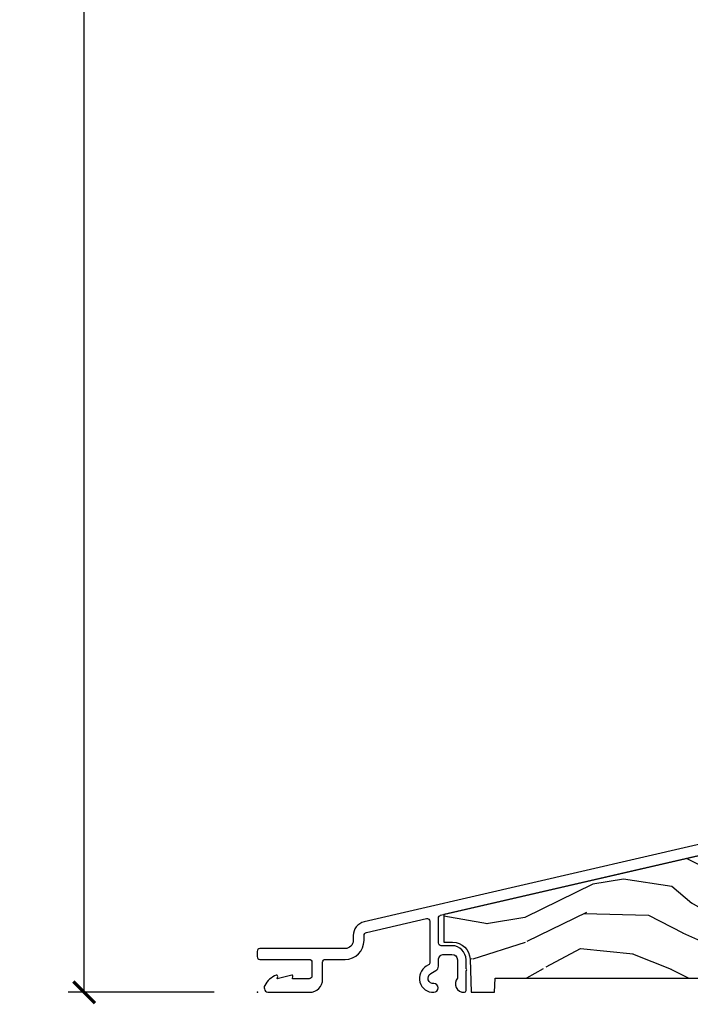
# Model space of a CAD drawing. Units: inches. Extents: x 3 to 196, y 2 to 54.
# Drawn here: x 39 to 43, y 13 to 19 of the extents above; entities that cross this region are included whole.
import ezdxf

# ---------------------------------------------------------------- set-up
doc = ezdxf.new("R2010")
doc.units = ezdxf.units.IN
doc.header["$MEASUREMENT"] = 0
doc.layers.get('Defpoints').update_dxf_attribs({"color": 253})
for name, color, linetype in [('ZP-ANNO-DIMS-DWNLD', 2, 'Continuous'), ('ZP-SECT-ALUM', 63, 'Continuous'), ('ZP-SECT-GLAS', 153, 'Continuous'), ('ZP-SECT-HDWR', 53, 'Continuous'), ('ZP-SECT-SEAL', 8, 'Continuous'), ('ZP-SECT-VINL', 130, 'Continuous'), ('ZP-SECT-WDHA', 11, 'Continuous'), ('ZP-SECT-WOOD', 104, 'Continuous'), ('ZP-SECT-WSTP', 40, 'Continuous')]:
    doc.layers.add(name, color=color, linetype=linetype)
doc.layers.add('ZP-ANNO-NPLT', color=7, linetype='Continuous', plot=False)
doc.styles.get("Standard").update_dxf_attribs({"font": 'arial.ttf'})
doc.dimstyles.new('Frame Make Height and Width', dxfattribs={"dimtxt": 0.25, "dimasz": 0.125, "dimexe": 0.09375, "dimexo": 0.25, "dimgap": 0.0875, "dimtad": 0, "dimdec": 4, "dimzin": 10, "dimdsep": 46, "dimlunit": 5, "dimtxsty": 'Standard', "dimblk1": 'ARCHTICK', "dimblk2": 'ARCHTICK', "dimsah": 1, "dimcen": 0.09, "dimclrd": 256, "dimclre": 256, "dimclrt": 255, "dimadec": 3, "dimazin": 2, "dimtfac": 0.75, "dimtdec": 4, "dimtofl": 0, "dimtmove": 2, "dimatfit": 3, "dimfxl": 1, "dimfrac": 2, "dimtolj": 1, "dimtzin": 0, "dimlwd": -1, "dimlwe": -1, "dimarcsym": 0})

# ---------------------------------------------------------------- blocks, each defined once
blk = doc.blocks.new('CS ASR C M5 DH OG (11-16 IG) V S RS')
at = {"layer": 'ZP-SECT-WDHA'}
h = blk.add_hatch(dxfattribs=at)
h.set_pattern_fill('WOOD3', color=256, scale=2, angle=73, pattern_type=2)
h.set_pattern_definition([(68.23640000000003, (-98.32514361702744, -56.90059362039427), (-8.34477137446781, -20.45396798290167), [0.240832, -23.842358]), (84.30990000000001, (-98.23584831277472, -56.6769279130576), (0.42636909446815, 8.235181511295936), [0.305942, -9.892097999999997]), (118, (-98.20551508671568, -56.37249418398532), (-1.912610103781079, 0.5847435903937088), [0.226274, -2.602152]), (119.8476, (-98.31174437491411, -56.1727059502756), (-20.50272857977592, 35.5476882888315), [0.4386339999999996, -43.42478999999993]), (85.9946, (-98.53005038540547, -55.79225557797541), (-1.437476743240215, -18.38297247813528), [0.2668339999999995, -26.41649399999997]), (73, (-98.51141202753534, -55.52607403914166), (-1.327866102480597, 2.497352921371544), [0.5, -1.5]), (63.53769999999998, (-98.36522617517397, -55.04792166116014), (-4.836323452587551, -8.978306718050995), [0.24331, -11.922214]), (67.28939999999999, (-98.84154818524748, -56.742712899844), (-7.175302374271586, -16.6287403265194), [0.200998, -19.898754]), (73, (-98.76394774918367, -56.55729938274584), (-1.327866102480597, 2.497352921371544), [0.3, -1.7]), (101.3008, (-98.67623623776684, -56.27040795595693), (-5.043499394239715, 24.54716094300748), [0.295296, -29.23435]), (125.125, (-98.73410226037377, -55.98083668074536), (7.224071108844608, -10.57415813511433), [0.45607, -22.347438]), (112.2894, (-98.99650789519808, -55.60781753537552), (-6.054586024953073, 14.3993751268171), [0.2842539999999996, -28.14108799999997]), (79.34020000000001, (-99.10432097623242, -55.34480358221355), (2.76533439438243, 15.88561928555967), [0.362216, -17.748554]), (61.11129999999999, (-99.03731935277077, -54.98883900187795), (-13.92425483963839, -25.02229161617254), [0.38833, -38.444646]), (66.29019999999998, (-99.43445713394455, -56.56144244291589), (7.175289077572959, 16.62874768410002), [0.342344, -33.89214000000001]), (76.3665, (-99.29679856410031, -56.24799369407737), (7.44326367411108, 31.18650071420278), [0.340588, -33.718186]), (106.6901, (-99.21651827961384, -55.91700264295549), (0.7431255040166725, -4.409962367830814), [0.360556, -6.850547999999999]), (120.4895999999999, (-99.32006771938961, -55.57163687522202), (-15.19129255384613, 25.55825994297176), [0.325576, -32.232064]), (87.9314, (-99.48525908578176, -55.2910806197767), (0.6943551067665528, 22.79293410148564), [0.310484, -30.737866]), (73, (-99.47405195484197, -54.98079945660997), (-1.327866102480597, 2.497352921371544), [0.24, -1.759999999999999]), (60.00539999999999, (-99.40388274570851, -54.75128631517884), (9.087905524651106, 16.04400167334359), [0.266834, -26.416494]), (73, (-97.8187295430719, -56.40709105130292), (-1.327866102480597, 2.497352921371544), [0, -2]), (296.1524, (-98.02375689253844, -56.05161420821644), (-18.00538888531858, 36.87554735843706), [0.4386340000000001, -43.42478999999999]), (279.5651, (-99.74303392318689, -55.86059983209596), (1.327869099233074, -2.497352076502218), [0.1788859999999997, -4.293249999999991]), (261.1301, (-99.71330901546548, -56.03699832942787), (-1.595852046107206, -12.06039967677669), [0.282842, -13.859292]), (229.8014, (-99.75692090254933, -56.31645852928643), (-6.748938448303023, -8.393559450670804), [0.152316, -15.07923]), (99.56509999999996, (-98.02375689253844, -56.05161420821644), (-1.327869099233074, 2.497352076502219), [0.2236059999999999, -4.248529999999998]), (79.7098, (-98.06091302719021, -55.83111608655157), (-3.350093459302556, -17.79822734718652), [0.342344, -33.89214000000001]), (62.87529999999996, (-97.999758837823, -55.49427760133522), (15.67848221527704, 30.76012413734089), [0.568858, -56.316992]), (62.69520000000002, (-98.11475657071557, -56.96491539543327), (5.421060729349783, 10.89091849633434), [0.223606, -22.137072]), (88.5241, (-98.01218260543806, -56.76622321731031), (-0.6943538178398221, -22.79293551970828), [0.37363, -36.989452]), (115.8789, (-98.00255926733416, -56.39271633469135), (15.34964888471387, -31.88084594068392), [0.3821, -37.827846]), (107.6952, (-98.16933442656219, -56.04893435979378), (-7.540852312839224, 23.21929303946757), [0.316228, -31.306548]), (82.4623, (-98.26545263940761, -55.7476682163933), (1.01111154669365, 10.14779136076372), [0.364966, -11.80056]), (66.41809999999998, (-98.21757711106521, -55.38585620196325), (-13.76583238823937, -31.34488541092399), [0.52345, -51.82155999999999]), (64.86989999999992, (-98.59290894869709, -56.8187295430719), (-5.421068605812717, -10.89091361125097), [0.282842, -13.859292]), (84.30990000000001, (-98.4727926811362, -56.56265907959117), (0.42636909446815, 8.235181511295936), [0.305942, -9.892097999999997]), (115.5104, (-98.44245945507716, -56.25822535051888), (12.6938947911933, -26.88614988798455), [0.325576, -32.232064]), (118, (-98.58267729225557, -55.96439043404876), (-1.912610103781079, 0.5847435903937088), [0.367696, -2.460732]), (90.35399999999989, (-98.75529988557804, -55.63973455427046), (0.0487620292280573, -27.20289793979688), [0.335262, -33.190848]), (69.63350000000003, (-98.75737141566307, -55.30447986189001), (-11.26852463519538, -30.01700107381326), [0.340588, -33.718186]), (55.89729999999996, (-98.6388389409381, -54.98518367895703), (11.58525502309056, 17.37187083675603), [0.27203, -26.930912]), (64.2538, (-99.07106132667862, -56.67254369071053), (6.005821017315287, 12.80351945054413), [0.263058, -26.042834]), (87.9314, (-98.95679249321218, -56.43559932234905), (0.6943551067665528, 22.79293410148564), [0.310484, -30.737866]), (105.0054, (-98.94558536227238, -56.12531815918233), (2.814114219735262, -11.31727641611973), [0.37736, -18.490604]), (122.8991, (-99.04328736795372, -55.7608262963296), (18.43175097613515, -28.64036637139408), [0.49679, -49.18217999999999]), (88.94539999999999, (-99.3131242297084, -55.34370752662679), (-0.4263644116476313, -8.235181634652655), [0.291204, -14.269016]), (66.99100000000001, (-99.30776453286308, -55.05255245857933), (7.760042155334039, 18.54135163249375), [0.3821, -37.827846]), (49.80139999999996, (-99.15841109482992, -54.70085151950228), (6.748938448303025, 8.393559450670802), [0.152316, -15.07923]), (63.53769999999998, (-99.64484418025643, -56.49712066787689), (-4.836323452587551, -8.978306718050995), [0.24331, -11.922214]), (83.008, (-99.53642278088445, -56.27930239463467), (2.60695157870877, 22.20819262847393), [0.345254, -34.18010000000001]), (110.4054, (-99.4943946866365, -55.93661647532388), (-11.52445423798903, 30.71134915766887), [0.428018, -42.37384999999999]), (102.0546, (-97.7310180316551, -56.12019962451401), (-3.557234008732981, 15.72724097270063), [0.205912, -20.385348]), (83.78429999999999, (-97.7740216004013, -55.91882759796838), (-3.618064673815971, -32.35598179133584), [0.4275519999999996, -42.32756599999993]), (65.87499999999999, (-97.72772986489478, -55.49378986408609), (-6.00581031409047, -12.80352490518391), [0.483736, -15.64078])])
edge = h.paths.add_edge_path()
edge.add_line((4.994675934522888, 3.916500208345496), (4.886817695573313, 3.916500208345496))
edge.add_arc((4.551675934522847, 3.634500208345507), 0.4380000000000033, 40.07843002828885, 88.82260659935287)
edge.add_line((4.560675934522862, 4.072407732829844), (4.557390152874461, 4.166500208345496))
edge.add_line((4.557390152874461, 4.166500208345496), (4.440854508543679, 4.166500208345496))
edge.add_line((4.440854508543679, 4.166500208345496), (4.427675934522881, 3.411500208345486))
edge.add_line((4.427675934522881, 3.411500208345486), (3.696675934522829, 3.411500208345486))
edge.add_line((3.696675934522829, 3.411500208345486), (3.690267760421249, 3.595006304999884))
edge.add_line((3.690267760421249, 3.595006304999884), (3.669761663766848, 3.574500208345497))
edge.add_line((3.669761663766848, 3.574500208345497), (3.581373316118344, 3.662888555994001))
edge.add_line((3.581373316118344, 3.662888555994001), (3.684302880393772, 3.765818120269415))
edge.add_line((3.684302880393772, 3.765818120269415), (3.673865400983004, 4.064708424311874))
edge.add_line((3.673865400983004, 4.064708424311874), (3.653441431924875, 4.076500208345493))
edge.add_line((3.653441431924875, 4.076500208345493), (3.650298562670627, 4.166500208345496))
edge.add_line((3.650298562670627, 4.166500208345496), (3.592961716171259, 4.166500208345496))
edge.add_line((3.592961716171259, 4.166500208345496), (3.580324943306379, 4.094833508138307))
edge.add_arc((3.550780710715997, 4.100042953468339), 0.0300000000000146, 295.99999999997306, 349.999999999963, ccw=False)
edge.add_line((3.563931845119668, 4.073079132079342), (3.177675934522881, 3.884689536955079))
edge.add_line((3.177675934522881, 3.884689536955079), (3.177675934522881, 1.274908074594463))
edge.add_line((3.177675934522881, 1.274908074594463), (3.219060030938408, 1.226935076513356))
edge.add_arc((3.263675988140661, 1.265423208345524), 0.0589230000000367, 220.7828275003514, 270.0000000000073)
edge.add_line((3.263675988140676, 1.206500208345488), (3.303675934522914, 1.206500208345488))
edge.add_line((3.303675934522914, 1.206500208345488), (3.326624387723256, 1.209725403113395))
edge.add_line((3.326624387723256, 1.209725403113395), (3.328675934522891, 1.268474016889356))
edge.add_line((3.328675934522891, 1.268474016889356), (3.386489068937521, 1.268474016889356))
edge.add_arc((3.386489068937535, 1.299474016889373), 0.0310000000000159, 269.9999999999852, 357.5968259875562)
edge.add_line((3.417461804709773, 1.298174155826131), (3.433111585323899, 1.671072870594613))
edge.add_arc((3.682891712519278, 1.660590120084723), 0.2499999999999829, 146.5323728458752, 177.5968259875813, ccw=False)
edge.add_line((3.474342327424494, 1.79845655536387), (3.535588295105924, 1.891102810223685))
edge.add_arc((3.593982122932459, 1.852500208345524), 0.0699999999999856, 89.99999999999449, 146.5323728458713, ccw=False)
edge.add_line((3.593982122932459, 1.92250020834551), (3.599911152071172, 1.92250020834551))
edge.add_line((3.599911152071172, 1.92250020834551), (3.620582019924484, 1.94246183339699))
edge.add_line((3.620582019924484, 1.94246183339699), (3.628260443218607, 2.16234310766022))
edge.add_line((3.628260443218607, 2.16234310766022), (3.71150761676256, 2.16234310766022))
edge.add_line((3.71150761676256, 2.16234310766022), (3.719186040056683, 1.942461833396933))
edge.add_line((3.719186040056683, 1.942461833396933), (3.739856907909938, 1.92250020834551))
edge.add_line((3.739856907909938, 1.92250020834551), (3.779856907910073, 1.92250020834551))
edge.add_line((3.779856907910073, 1.92250020834551), (3.807933182740782, 1.88250020834549))
edge.add_line((3.807933182740782, 1.88250020834549), (4.112176213834118, 1.88250020834549))
edge.add_line((4.112176213834118, 1.88250020834549), (4.19786714705998, 1.962230838709771))
edge.add_line((4.19786714705998, 1.962230838709771), (4.206675711055538, 2.214475108345496))
edge.add_line((4.206675711055538, 2.214475108345496), (4.279675711055574, 2.214475108345496))
edge.add_line((4.279675711055574, 2.214475108345496), (4.288300583700561, 1.967491070750782))
edge.add_line((4.288300583700561, 1.967491070750782), (4.303824076151101, 1.952500208345483))
edge.add_line((4.303824076151101, 1.952500208345483), (4.339342060541525, 1.952500208345497))
edge.add_arc((4.339342060541468, 1.877500208345466), 0.0750000000000306, 19.853033061215115, 89.99999999995248, ccw=False)
edge.add_arc((4.439042144480936, 1.913498725849279), 0.031000000000015, 199.8530330612657, 240.3549565210271)
edge.add_arc((4.431128140106324, 1.899593024329419), 0.0149999999999918, 240.354956520948, 328.3566109276277)
edge.add_arc((4.550314323974589, 1.826144718869663), 0.1249999999999675, 129.57026764863, 148.3566109276617, ccw=False)
edge.add_line((4.470686316038552, 1.92250020834551), (4.629942331910626, 1.92250020834551))
edge.add_arc((4.550314323974603, 1.826144718869652), 0.1249999999999689, 1.9999999999732267, 50.4297323513768, ccw=False)
edge.add_line((4.675238177351957, 1.830507155957405), (4.677065417887945, 1.778181833161056))
edge.add_arc((4.737028867509081, 1.780275802963267), 0.0599999999999956, 182.0000000000574, 244.9118684500968)
edge.add_line((4.711588157653466, 1.725936403978352), (4.921873772396168, 1.627484536430642))
edge.add_line((4.921873772396168, 1.627484536430642), (4.963705489495339, 1.621499589814547))
edge.add_line((4.963705489495339, 1.621499589814547), (4.974657157919693, 1.621499589814547))
edge.add_line((4.974657157919693, 1.621499589814547), (4.994675934522888, 1.652499589814539))
edge.add_line((4.994675934522888, 1.652499589814539), (4.994675934522888, 3.916500208345496))
h = blk.add_hatch(dxfattribs=at)
h.set_pattern_fill('WOOD3', color=256, scale=2, angle=163, pattern_type=2)
h.set_pattern_definition([(158.2364, (3.349633517972861, 0.1086061402775797), (20.45396798290167, -8.344771374467806), [0.240832, -23.842358]), (174.3099, (3.125967810636183, 0.1979014445302951), (-8.235181511295936, 0.4263690944681484), [0.305942, -9.892097999999997]), (208, (2.82153408156391, 0.2282346705893303), (-0.5847435903937086, -1.91261010378108), [0.226274, -2.602152]), (209.8476, (2.621745847854185, 0.1220053823908884), (-35.54768828883149, -20.50272857977593), [0.4386340000000001, -43.42478999999999]), (175.9946, (2.241295475553997, -0.0963006281004653), (18.38297247813528, -1.437476743240211), [0.266834, -26.416494]), (163, (1.975113936720248, -0.0776622702303342), (-2.497352921371544, -1.327866102480597), [0.5, -1.5]), (153.5376999999999, (1.496961558738732, 0.0685235821310357), (8.978306718050995, -4.836323452587549), [0.24331, -11.922214]), (157.2893999999999, (3.19175279742258, -0.4077984279424598), (16.6287403265194, -7.175302374271583), [0.200998, -19.898754]), (163, (3.006339280324425, -0.3301979918786557), (-2.497352921371544, -1.327866102480597), [0.3, -1.7]), (191.3008, (2.719447853535513, -0.2424864804618352), (-24.54716094300747, -5.043499394239721), [0.295296, -29.23435]), (215.125, (2.429876578323941, -0.3003525030687442), (10.57415813511433, 7.224071108844611), [0.45607, -22.347438]), (202.2894, (2.056857432954103, -0.562758137893077), (-14.3993751268171, -6.054586024953077), [0.284254, -28.141088]), (169.3402, (1.793843479792144, -0.6705712189274209), (-15.88561928555968, 2.765334394382427), [0.362216, -17.748554]), (151.1113, (1.437878899456549, -0.603569595465757), (25.02229161617255, -13.92425483963839), [0.38833, -38.444646]), (156.2902000000001, (3.010482340494476, -1.000707376639546), (-16.62874768410002, 7.175289077572956), [0.3423439999999995, -33.89213999999994]), (166.3665, (2.697033591655952, -0.863048806795291), (-31.18650071420278, 7.443263674111074), [0.340588, -33.718186]), (196.6901, (2.366042540534067, -0.782768522308821), (4.409962367830814, 0.7431255040166734), [0.360556, -6.850547999999999]), (210.4896, (2.020676772800612, -0.8863179620846111), (-25.55825994297176, -15.19129255384614), [0.325576, -32.232064]), (177.9314, (1.740120517355293, -1.051509328476733), (-22.79293410148564, 0.6943551067665475), [0.310484, -30.737866]), (163, (1.429839354188558, -1.040302197536959), (-2.497352921371544, -1.327866102480597), [0.24, -1.759999999999999]), (150.0053999999999, (1.200326212757431, -0.970132988403499), (-16.04400167334359, 9.087905524651102), [0.266834, -26.416494]), (163, (2.856130948881499, 0.6150202142331054), (-2.497352921371544, -1.327866102480597), [0, -2]), (26.15240000000003, (2.500654105795035, 0.4099928647665579), (-36.87554735843706, -18.00538888531859), [0.4386339999999996, -43.42478999999993]), (9.565100000000033, (2.309639729674557, -1.309284165881877), (2.497352076502218, 1.327869099233074), [0.178886, -4.293249999999999]), (351.1301, (2.48603822700646, -1.279559258160468), (12.0603996767767, -1.595852046107204), [0.282842, -13.859292]), (319.8014, (2.765498426865022, -1.323171145244316), (8.393559450670804, -6.748938448303023), [0.152316, -15.07923]), (189.5651, (2.500654105795035, 0.4099928647665579), (-2.497352076502219, -1.327869099233074), [0.2236059999999997, -4.248529999999992]), (169.7098, (2.280155984130146, 0.3728367301148054), (17.79822734718652, -3.350093459302553), [0.342344, -33.89214000000001]), (152.8752999999999, (1.943317498913813, 0.4339909194820138), (-30.7601241373409, 15.67848221527703), [0.568858, -56.316992]), (152.6952, (3.413955293011852, 0.3189931865894451), (-10.89091849633435, 5.421060729349781), [0.2236059999999997, -22.13707199999997]), (178.5241, (3.215263114888898, 0.4215671518669666), (22.79293551970828, -0.6943538178398186), [0.37363, -36.989452]), (205.8789, (2.841756232269929, 0.4311904899708523), (31.88084594068392, 15.34964888471388), [0.3821, -37.827846]), (197.6952, (2.497974257372376, 0.2644153307428283), (-23.21929303946757, -7.540852312839229), [0.316228, -31.306548]), (172.4623, (2.196708113971894, 0.1682971178973887), (-10.14779136076372, 1.011111546693648), [0.364966, -11.80056]), (156.4181, (1.834896099541836, 0.2161726462397979), (31.344885410924, -13.76583238823936), [0.52345, -51.82155999999999]), (154.8699, (3.267769440650496, -0.1591591913920709), (10.89091361125098, -5.421068605812715), [0.282842, -13.859292]), (174.3099, (3.011698977169743, -0.0390429238311825), (-8.235181511295936, 0.4263690944681484), [0.305942, -9.892097999999997]), (205.5104, (2.707265248097471, -0.0087096977721473), (26.88614988798455, 12.69389479119331), [0.3255759999999995, -32.23206399999994]), (208, (2.413430331627338, -0.148927534950559), (-0.5847435903937086, -1.91261010378108), [0.367696, -2.460732]), (180.354, (2.088774451849047, -0.3215501282730386), (27.20289793979688, 0.0487620292280626), [0.335262, -33.190848]), (159.6335000000001, (1.753519759468602, -0.3236216583580642), (30.01700107381327, -11.26852463519537), [0.3405879999999995, -33.71818599999993]), (145.8973, (1.434223576535615, -0.2050891836330706), (-17.37187083675603, 11.58525502309056), [0.27203, -26.930912]), (154.2538, (3.121583588289126, -0.6373115693735941), (-12.80351945054413, 6.005821017315287), [0.2630579999999995, -26.04283399999997]), (177.9314, (2.884639219927635, -0.5230427359071613), (-22.79293410148564, 0.6943551067665475), [0.310484, -30.737866]), (195.0054, (2.574358056760914, -0.5118356049673807), (11.31727641611973, 2.814114219735264), [0.37736, -18.490604]), (212.8991, (2.209866193908197, -0.6095376106487151), (28.64036637139408, 18.43175097613516), [0.49679, -49.18217999999999]), (178.9454, (1.792747424205387, -0.8793744724033913), (8.235181634652655, -0.4263644116476298), [0.291204, -14.269016]), (156.991, (1.501592356157914, -0.8740147755580665), (-18.54135163249375, 7.760042155334037), [0.3821, -37.827846]), (139.8013999999999, (1.149891417080866, -0.724661337524907), (-8.393559450670804, 6.748938448303024), [0.152316, -15.07923]), (153.5376999999999, (2.946160565455485, -1.211094422951411), (8.978306718050995, -4.836323452587549), [0.24331, -11.922214]), (173.008, (2.728342292213255, -1.102673023579434), (-22.20819262847394, 2.606951578708766), [0.345254, -34.18010000000001]), (200.4054, (2.38565637290246, -1.060644929331488), (-30.71134915766887, -11.52445423798903), [0.4280179999999996, -42.37384999999993]), (192.0546, (2.569239522092587, 0.702731725649926), (-15.72724097270063, -3.557234008732985), [0.205912, -20.385348]), (173.7843, (2.367867495546974, 0.6597281569037179), (32.35598179133584, -3.618064673815965), [0.4275519999999996, -42.32756599999993]), (155.8750000000001, (1.942829761664683, 0.7060198924102253), (12.80352490518391, -6.005810314090467), [0.4837359999999994, -15.64077999999998])])
edge = h.paths.add_edge_path()
edge.add_line((4.539067817996055, 0.6478280239742418), (4.48724105318854, 0.6478280239742418))
edge.add_line((4.48724105318854, 0.6478280239742418), (4.42107412638802, 0.5689733512491415))
edge.add_line((4.42107412638802, 0.5689733512491415), (4.361873540248438, 0.6186485412445535))
edge.add_line((4.361873540248438, 0.6186485412445535), (4.360429508213542, 0.6600002083454939))
edge.add_line((4.360429508213542, 0.6600002083454939), (3.755992842329078, 0.6600002083454939))
edge.add_line((3.755992842329078, 0.6600002083454939), (3.529057577983053, 0.9840973537863533))
edge.add_line((3.529057577983053, 0.9840973537863533), (3.395695232718708, 0.9840973537863533))
edge.add_line((3.395695232718708, 0.9840973537863533), (1.075652264869859, 0.4484732337942603))
edge.add_line((1.075652264869859, 0.4484732337942603), (1.075652264869859, 0.289000208345044))
edge.add_line((1.075652264869859, 0.289000208345044), (1.12711769861437, 0.289000208345044))
edge.add_arc((1.127117698614412, 0.1880002083449916), 0.1010000000000524, 2.0000000000281943, 90.000000000027, ccw=False)
edge.add_line((1.228056172143396, 0.1915250575119955), (1.234744367253028, 2.083454831e-07))
edge.add_line((1.234744367253028, 2.083454831e-07), (1.369847352194028, 2.083454831e-07))
edge.add_line((1.369847352194028, 2.083454831e-07), (1.372675934522817, 0.0810002083454862))
edge.add_line((1.372675934522817, 0.0810002083454862), (4.429847352193974, 0.0810002083454862))
edge.add_line((4.429847352193974, 0.0810002083454862), (4.432675934522876, 2.083454831e-07))
edge.add_line((4.432675934522876, 2.083454831e-07), (4.994675934522888, 2.083454831e-07))
edge.add_line((4.994675934522888, 2.083454831e-07), (4.994675934522888, 0.6600002083454939))
edge.add_line((4.994675934522888, 0.6600002083454939), (4.883761400096432, 0.6600002083454939))
edge.add_line((4.883761400096432, 0.6600002083454939), (4.735348684467908, 0.4831288213095917))
edge.add_line((4.735348684467908, 0.4831288213095917), (4.539067817996055, 0.6478280239742418))
at = {"layer": 'ZP-ANNO-NPLT'}
blk.add_point((0, 0), dxfattribs=at)
at = {"layer": 'ZP-SECT-ALUM'}
for points in [[(3.16447593452284, 3.946500208345725, -0.4142135623731015), (3.174475934522831, 3.956500208345715), (3.214294722567331, 3.956500208345715, 0.1966844660414182), (3.264066905051208, 3.976866920374305, -0.1556994815562342), (3.50991030641461, 4.101099270157888, -0.4615839879915732), (3.528443362245695, 4.085301054177691), (3.528443362245695, 4.071793553636197, 0.5543090514543133), (3.542827073713567, 4.062805613173168), (3.561775148668743, 4.072047206819419, 0.2314897000579378), (3.567177792501581, 4.078979119576317), (3.583087351196581, 4.15470601450373, 0.0518161987942386), (3.584476041741936, 4.168070194593298), (3.584476041741936, 4.176500208345487, -0.4142135623730951), (3.594476041741927, 4.186500208345492), (3.647394704622172, 4.186500208345492, -0.3830876666176225), (3.657337057182189, 4.177572414282977), (3.667481175782029, 4.083508018625821, 0.9476790406486376), (3.69739470462207, 4.085116327532077), (3.697394704622126, 4.176500208345444, 0.4142135623732772), (3.647394704622115, 4.226500208345484), (3.575476041741922, 4.226500208345484, 0.4142135623730987), (3.544476041741916, 4.195500208345478), (3.544476041741916, 4.168070194593752, -0.3794093514742601), (3.52247562706475, 4.143250797181849, 0.1656272979548076), (3.236026238863132, 4.005392716414547, -0.1966844660414018), (3.214294722567331, 3.996500208345707), (3.145475934522835, 3.996500208345707, 0.4142135623730825), (3.114475934522829, 3.965500208345716), (3.114475934522829, 1.211387638006755, 0.4142135623730958), (3.174475934522831, 1.151387638006752), (3.328937488158317, 1.151387638006752, 0.0410939130380633), (3.340385655107922, 1.152330129555508), (3.380546336512736, 1.158987858683644, 0.6327968969522971), (3.392952914311024, 1.202437102555293), (3.358129330661483, 1.233014497059016, 0.6449826637821098), (3.341531247120769, 1.225500157860523), (3.341531247120713, 1.201387638006735, -0.414213562372409), (3.331531247120722, 1.191387638006759), (3.174475934522831, 1.191387638006759, -0.4142135623731015), (3.16447593452284, 1.20138763800675)], [(4.540763054535432, 1.918750208345514), (4.500763054535354, 1.918750208345514, 0.3381418607844177), (4.466998683159545, 1.892967975189776, -0.498784275959843), (4.480706878831824, 1.884762023380389, -0.033835069065928), (4.492505258350092, 1.889390137614682, -0.2477880863364486), (4.500763054535354, 1.893750208345522), (4.540763054535432, 1.893750208345522, -0.2477880863368341), (4.549020850720808, 1.889390137614668, -0.03383506906594), (4.560819230238962, 1.884762023380361, -0.498784275960273), (4.574527425911242, 1.892967975189776, 0.3381418607844238)], [(4.329324154722257, 1.774550753768167, -0.4211933179955922), (4.340648877317676, 1.765804068835464), (4.342924104796338, 1.746253970600506, 0.3382947664054467), (4.47264602379073, 1.612012111774447, 0.4588932995863712), (4.495636792983304, 1.631787269000227), (4.495636753429153, 1.652055563400281, 0.3633416161356965), (4.479153410857406, 1.671743925029346, -0.3308862952463127), (4.402521861740524, 1.753189918064464), (4.395511423530706, 1.813427743492653, 0.421193317995755), (4.361537255744451, 1.839667798290776), (3.652294057685594, 1.739987823130178, 0.3394538993337796), (3.601091852945501, 1.68788381045563), (3.595394599627638, 1.641482657133337, 0.4142135623731212), (3.602360031492025, 1.632567346766165), (3.631026017631825, 1.629047663030902, 0.2689434886070754), (3.640253329852384, 1.632984661773278), (3.656067281614014, 1.654133355847378, 0.1307090772658098), (3.657984107352376, 1.658903146935458), (3.660466636014575, 1.679122046579649, -0.4129529029012027), (3.668237606892262, 1.685220408429486), (3.730716630097163, 1.677822025627577, -0.412521003426762), (3.739477959978785, 1.666772923293635), (3.725685310059247, 1.544230980889636, -0.1984645440369788), (3.709089407897977, 1.514133426680018, 0.1969646470691018), (3.679638570563952, 1.461085523977772), (3.648351097238105, 1.196845305182549, -0.3394551847143282), (3.639854944687726, 1.188124608957622), (3.61159098067776, 1.18402798019332, 0.3394551847143481), (3.603094828127382, 1.175307283968393), (3.600516499672608, 1.153531857492609, 0.3394519352967198), (3.606741005789444, 1.143068185913378), (3.626308194341959, 1.135260415079429, -0.5384362046776463), (3.629679133796116, 1.118907421255215), (3.58880816741771, 1.077967474543385, 0.3637315361375466), (3.581006716071101, 0.9883614015764123), (3.734943401246937, 0.7685170314742749, 0.4142135623731244), (3.762797970859651, 0.7636055193152913), (3.779181011745549, 0.7750770480421778, 0.4142135623730085), (3.784092523904519, 0.8029316176549343), (3.630155838728683, 1.022775987757071, -0.3637315361375447), (3.631270331778182, 1.035576855323782), (3.695088000131704, 1.099502232509053, 0.1682353534985015), (3.697941602102105, 1.105391495400255), (3.739222346746601, 1.454030482105395, -0.1969646470691218), (3.746585056079993, 1.467292457780956, 0.1984645440370003), (3.785308827789776, 1.537520084270127), (3.802805242394697, 1.692968431274394, -0.3422690042385767), (3.811350732245159, 1.701752624681162)], [(3.478384738489012, 1.003187730290036, 0.0325454804480136), (3.497875386595978, 1.009045633741251, -0.3416758885292233), (3.515405046294176, 1.00359518970518), (3.699458142701018, 0.7407401269325788, 0.4142135623730173), (3.721741798391235, 0.7368109172053892), (3.732390774966916, 0.7442674108777965, 0.4142135623733019), (3.736319984694091, 0.7665510665680131), (3.553698739213359, 1.027361234294673, -0.3603622139141308), (3.555244959710307, 1.046435297568933, 0.1651710681130587), (3.598594058858452, 1.137273145975413), (3.603729605034345, 1.180641886849784, -0.3394537147639526), (3.612225843297096, 1.189362537591378), (3.638208321078195, 1.193128350728329, 0.3394537147640598), (3.646704559340832, 1.201849001469938), (3.649603668038821, 1.22633144006123, 0.339453714763874), (3.643379174959932, 1.236795258670369), (3.618994820556395, 1.246525302891853, -0.3394537147640009), (3.612770327477619, 1.256989121501021), (3.648275219953575, 1.556821394214793, -0.3178372451957406), (3.659868870988702, 1.569689465386247, 0.3178372451958044), (3.717837126164795, 1.634029821243515), (3.721364953524812, 1.663821673050975, 0.4142135623730835), (3.708232941301048, 1.680481512634699), (3.678441089493617, 1.684009339994673, 0.4142135623730706), (3.661781249909836, 1.670877327770924), (3.658253422549933, 1.64108547596345, -0.4142135623729705), (3.641593582966152, 1.627953463739714), (3.609319076841416, 1.631775276713014, 0.4142135623730997), (3.592659237257748, 1.618643264489278), (3.536527700926171, 1.144622786308687, -0.3164827315287602), (3.464325297675486, 1.064085859358257), (0.6163427608224766, 0.4065772868039943, 0.3492156338036096), (0.5531762716433378, 0.3271661264990087), (0.5531762716433378, 0.2990000000000066, -0.4142135623730951), (0.5066762716433005, 0.2525000000000119), (0.0146764677699594, 0.2524999999999977, 0.4142135623730951), (-0.0013235322300034, 0.2365000000000066), (-0.0013235322300034, 0.2060000000000031, 0.4142135623730951), (0.0146764677699594, 0.1899999999999977), (0.2986762724542586, 0.1900000000000119, -0.4142135623730992), (0.314676272454335, 0.1740000000000066), (0.314676272454335, 0.0940000000000083, -0.4142135623730951), (0.2986762724542586, 0.078000000000003), (0.2027522672578925, 0.078000000000003), (0.2053775549691181, 0.092888746468546, 0.5465836403184924), (0.1979521198055636, 0.099735802102245), (0.114752267257245, 0.078000000000003), (0.1172583763870989, 0.0922128511451774, 0.5811985610770583), (0.1092325634074314, 0.0988688699745382, 0.185088612394539), (0.0423542100216992, 0.0394233557759805, 0.5622938507081164), (0.0663262851983291, 1.42e-14), (0.3016762724543014, 0, 0.4142135623730983), (0.3766762724543469, 0.0750000000000029), (0.3766762724542332, 0.1740000000000066, -0.4142135623730951), (0.3926762724543096, 0.1900000000000119), (0.5066762716433005, 0.1900000000000119, 0.4142135623730903), (0.6156762716433378, 0.2990000000000066), (0.6156762716433378, 0.3271661264990087, -0.3492156338036109), (0.6304022016360022, 0.3456791577357592), (0.9760530480216402, 0.4254789429059116, -0.4823427403977929), (0.9956522648699319, 0.4098890218644442), (0.9956522648699319, 0.1719683644802927, -0.267288099465783), (0.987686433101885, 0.1581317413076846), (0.9754864923755803, 0.1510479048114632, 0.7822221009708887), (1.019374261669668, 6.38207696255e-05, 0.9987793997352159), (1.018916359127047, 0.0501228311352549, -0.8023035282016385), (1.000593268100374, 0.1078084573970415), (1.030218465819302, 0.1250101849724388, 0.2672880994657489), (1.045652264869886, 0.1518186423693635), (1.045652264869886, 0.1879999999995334, -0.4142135623730951), (1.076652264869949, 0.2189999999995393), (1.123652265803002, 0.2189999999995393, -0.4142135623731108), (1.154652265803065, 0.1879999999995334), (1.154652265803065, 0.0819706046134457, 0.6492741930915022), (1.195041463154893, 3.78829958976e-05, 0.402856779944511), (1.204652265803019, 0.0100303063967289), (1.204652265803019, 0.1250000000001421, 1), (1.204652265803019, 0.1350000000001472), (1.204652265803019, 0.1879999999995334, 0.4142135623730951), (1.123652265803002, 0.2689999999995365), (1.061652264869962, 0.2689999999995365, -0.4142135623730971), (1.045652264869886, 0.2849999999995418), (1.045652264869886, 0.4288202134190869, -0.3492156338036101), (1.058053048021633, 0.4444101344605543)], [(4.969675934522911, 1.504000208345487), (4.94467593452282, 1.504000208345487, 0.4142135623731576), (4.934675934522829, 1.494000208345497), (4.934675934522829, 1.354500208345484, -0.4142135623730355), (4.919675934522842, 1.339500208345498), (4.859570614466974, 1.339500208345498, 0.3597761987215202), (4.816612018726686, 1.351474299362976), (4.775574884876732, 1.33320339021013, 0.649407593197515), (4.775574884876732, 1.30579702648086), (4.816612018726686, 1.287526117327999, 0.3597761987214187), (4.859570614466974, 1.299500208345492), (4.919675934522842, 1.299500208345492, -0.4142135623730951), (4.934675934522829, 1.284500208345491), (4.934675934522829, 1.197000208345485, -0.4142135623730951), (4.919675934522842, 1.182000208345485), (4.779675934522856, 1.182000208345499, 0.4142135623731017), (4.769675934522865, 1.172000208345494), (4.769675934522865, 1.147000208345488, 0.4142135623730951), (4.779675934522856, 1.137000208345497), (4.919675934522842, 1.137000208345497, -0.4142135623730913), (4.934675934522829, 1.122000208345497), (4.934675934522829, 1.072000208345485, -0.4142135623730951), (4.919675934522842, 1.057000208345499), (4.779675934522856, 1.057000208345485, 0.4142135623730934), (4.769675934522865, 1.047000208345494), (4.769675934522865, 1.022000208345488, 0.4142135623730951), (4.779675934522856, 1.012000208345497), (4.919675934522842, 1.012000208345483, -0.4142135623730913), (4.934675934522829, 0.9970002083454971), (4.934675934522829, 0.9095002083454915, -0.4142135623730951), (4.919675934522842, 0.8945002083454909), (4.859570614466974, 0.8945002083454909, 0.3597761987215254), (4.816612018726686, 0.9064742993629835), (4.775574884876732, 0.888203390210137, 0.6494075931975133), (4.775574884876732, 0.8607970264808528), (4.816612018726686, 0.842526117327992, 0.3597761987214307), (4.859570614466974, 0.8545002083454846), (4.919675934522842, 0.8545002083454988, -0.4142135623730951), (4.934675934522829, 0.8395002083454983), (4.934675934522829, 0.700000208345486, 0.414213562373095), (4.94467593452282, 0.6900002083454951), (4.969675934522911, 0.6900002083454951, 0.4142135623731161), (4.979675934522902, 0.700000208345486), (4.979675926787876, 1.493987770544165, 0.4145779041716399)]]:
    blk.add_lwpolyline(points, format="xyb", close=True, dxfattribs=at)
at = {"layer": 'ZP-SECT-GLAS'}
for points in [[(3.741074090655615, 5.499999999999953), (3.741074090655601, 3.491600519543482), (3.86207409065561, 3.491600519543482), (3.862074090655625, 5.499999999999953)], [(4.307574090655663, 5.499999999999957), (4.307574090655649, 3.491600519543467), (4.428574090655658, 3.491600519543467), (4.428574090655672, 5.499999999999957)]]:
    blk.add_lwpolyline(points, dxfattribs=at)
at = {"layer": 'ZP-SECT-HDWR'}
for points in [[(4.261697218990434, 3.947600519543442), (4.084824090655629, 3.947600519543456), (4.084824090655629, 3.931600519543451), (4.261697218990434, 3.931600519543465, -0.4950936890982251), (4.276161504704703, 3.91262755606823, 0.132530993625841), (4.275667516020121, 3.80374524512392, -0.2671963934518125), (4.267654140859562, 3.774006119563921), (4.226291618969938, 3.732643597674396, -0.1989123673801181), (4.204459697100816, 3.723600519543438), (3.965188484210443, 3.723600519543452, -0.1989123673795501), (3.943356562341321, 3.732643597674297), (3.901994040451711, 3.774006119563907, -0.2671963934517074), (3.893980665291138, 3.803745245123906, 0.1325309936258568), (3.893486676606556, 3.912627556068215, -0.4950936890986578), (3.907950962320853, 3.931600519543437), (4.084824090655629, 3.931600519543451), (4.084824090655629, 3.94760051954347), (3.907950962320825, 3.94760051954347, 0.4950936890985053), (3.878058105177984, 3.908389728361314, -0.1325309936258366), (3.878514276547008, 3.807842905336187, 0.2671963934518149), (3.890680331952722, 3.762692411064932), (3.93204285384229, 3.721329889175322, 0.1989123673797256), (3.965188484210443, 3.707600519543461), (4.204459697100816, 3.707600519543447, 0.1989123673796338), (4.237605327468941, 3.721329889175336), (4.278967849358451, 3.762692411064932, 0.2671963934523642), (4.291133904764251, 3.807842905336229, -0.1325309936257795), (4.291590076133275, 3.908389728361314, 0.4950936890986215)], [(4.428255950857135, 3.453422840746384), (4.427526837321792, 3.454151954281726), (4.427526837321792, 3.466651954281729, 0.4142135623730951), (4.407526837321796, 3.486651954281725), (4.327526837321784, 3.486651954281725), (4.327526837321784, 3.461651954281727), (3.796244661843999, 3.461651954281727), (3.796244661843999, 3.486651954281725), (3.716244661843987, 3.486651954281725, 0.4142135623730951), (3.696244661843991, 3.466651954281729), (3.696244661843991, 3.454151954281726), (3.695515548308648, 3.453422840746384), (3.695515548308648, 3.444729321880828), (3.696244661843991, 3.444000208345485), (3.696244661843991, 3.431500208345482, 0.4142135623730965), (3.716244661843987, 3.411500208345486), (3.796244661843999, 3.411500208345486), (3.796244661843999, 3.436500208345485), (4.327526837321784, 3.436500208345485), (4.327526837321784, 3.411500208345486), (4.407526837321796, 3.411500208345486, 0.4142135623730951), (4.427526837321792, 3.431500208345482), (4.427526837321792, 3.444000208345485), (4.428255950857135, 3.444729321880828)], [(4.575891259663649, 1.892288512042895, 1), (4.56563484940716, 1.875118595075946, -3.62406690427812), (4.475891259663626, 1.875118595075946, 1), (4.465634849407251, 1.89228851204291, 0.7040042477374763), (4.504752416237579, 1.693699176077259, -0.37107596781339), (4.5132630545354, 1.683810707959295), (4.5132630545354, 1.447762155397867, 0.414213562373069), (4.518263054535395, 1.442762155397872), (4.523263054535391, 1.442762155397872, 0.4142135623730561), (4.528263054535386, 1.447762155397867), (4.528263054535386, 1.683810707959295, -0.371075967813403), (4.536773692833321, 1.693699176077274, 0.7040042477373432)], [(4.5132630545354, 1.560000208345527), (4.503263054535409, 1.560000208345527), (4.503263054535409, 1.332988647265594, 0.773147790408241), (3.838263054535332, 1.160000208345536), (3.94326305453535, 1.160000208345536, 0.4142135623730951), (4.19326305453535, 0.9100002083455365), (4.19326305453535, 0.9800002083455439, 0.4142135623731305), (4.373263054535414, 1.160000208345536), (4.349763054535401, 1.16000020834555, 0.414213562373563), (4.193263054535464, 1.316500208345559), (4.193263054535464, 1.281500208345548, 0.4142135623729152), (4.071763054535381, 1.16000020834555), (4.110712751804499, 1.160000208345536, 0.4142135623731282), (4.193212767130717, 1.077500193019346, 2.415432446095598), (4.110712751804499, 1.16000020834555), (4.071763054535381, 1.16000020834555, 2.414213562374255), (4.193263054535464, 1.281500208345548), (4.193263054535464, 1.316500208345487, 1), (4.193263054535464, 1.003500208345556, 0.4142135623730011), (4.349763054535401, 1.16000020834555), (4.373263054535414, 1.160000208345536, 2.414213562373693), (4.19326305453535, 0.9800002083455439), (4.19326305453535, 0.9100002083455365, 0.4142135623731081), (4.44326305453535, 1.160000208345536, 1), (3.94326305453535, 1.160000208345536), (3.838263054535332, 1.160000208345536, 1.253308306729795), (4.5132630545354, 1.313704469834931)], [(4.77248910461094, 1.342484494236302), (4.813580193037296, 1.360758808682504, -0.0196583573585168), (4.816866123341242, 1.362068008049774, -0.1715728752532411), (4.836866123341224, 1.36206800804976, -0.0926580799761793), (4.851178638963006, 1.35378506948399, -0.0286423882538881), (4.85571292251268, 1.348166083965423, 0.4545224171224426), (4.867041146441351, 1.34714871322059), (4.87065316568669, 1.349989240587248), (4.921224499719755, 1.389759033750863, 0.7709656769785938), (4.908582879490268, 1.418910880108782), (4.897760306675309, 1.417253669221821, 0.1293273641597628), (4.883756356155117, 1.411180893521247), (4.867342911996047, 1.398273200026679, -0.2802172609942205), (4.857024980563323, 1.397029292440393, 0.1150264453423453), (4.819176236797488, 1.40459902881372, 0.0970048645556736), (4.807934988316219, 1.40202552602355), (4.756234944340803, 1.379033123128706, 0.1316175050190921), (4.730083115925822, 1.357876895296229, -0.2399316479535618), (4.713909319355366, 1.349641601178575), (4.707000210411777, 1.349641601178575), (4.722984171485094, 1.287464256952141, -0.0965944549275208), (4.730083115925822, 1.281406307060919, 0.1387804286342158), (4.740069337187719, 1.270528860225176), (4.865948584641955, 1.266038931846409), (4.862007982353873, 1.29423052748762, 0.2452973110505839), (4.85571292251268, 1.291117118391639, -0.0286423882533067), (4.851178638963119, 1.2854981328732, -0.0926580799766646), (4.836866123341224, 1.277215194307345, -0.1715728752530767), (4.816866123341242, 1.277215194307359, -0.0196583573586292), (4.813580193037296, 1.278524393674643), (4.77248910461094, 1.296798708120832, -0.6497053500909117)], [(4.77248910461094, 0.8973016541087019), (4.813580193037296, 0.9155759685549043, -0.0196583573585168), (4.816866123341242, 0.9168851679221744, -0.1715728752532411), (4.836866123341224, 0.9168851679221744, -0.0926580799761793), (4.851178638963006, 0.90860222935639, -0.0286423882538881), (4.85571292251268, 0.9029832438378377, 0.4545224171224426), (4.867041146441351, 0.9019658730929904), (4.87065316568669, 0.9048064004596625), (4.921224499719755, 0.9445761936232628, 0.7709656769785938), (4.908582879490268, 0.9737280399811822), (4.897760306675309, 0.9720708290942354, 0.1293273641597628), (4.883756356155117, 0.9659980533936618), (4.867342911996047, 0.9530903598990789, -0.2802172609942205), (4.857024980563323, 0.9518464523127931, 0.1150264453423453), (4.819176236797488, 0.9594161886861343, 0.0970048645556736), (4.807934988316219, 0.9568426858959497), (4.756234944340803, 0.9338502830011066, 0.1316175050190921), (4.730083115925822, 0.9126940551686288, -0.2399316479535618), (4.713909319355366, 0.9044587610509893), (4.683268062981696, 0.9044587610509893, -0.0298175097846065), (4.648365426317155, 0.8444587610509515), (4.713909319355366, 0.8444587610509586, -0.2399316479537513), (4.730083115925822, 0.836223466933319, 0.1316175050190843), (4.756234944340803, 0.8150672391008271), (4.807934988316219, 0.792074836205984, 0.0970048645556384), (4.819176236797488, 0.7895013334158137, 0.1150264453423431), (4.857024980563323, 0.7970710697891406, -0.2802172609940779), (4.867342911996047, 0.7958271622028548), (4.883756356155117, 0.7829194687083004, 0.1293273641600496), (4.897760306675422, 0.7768466930076983), (4.908582879490268, 0.7751894821207514, 0.7709656769788773), (4.921224499719755, 0.8043413284786709), (4.867041146441351, 0.8469516490089148, 0.454522417125039), (4.85571292251268, 0.8459342782640533, -0.0286423882533067), (4.851178638963119, 0.8403152927456005, -0.0926580799766646), (4.836866123341224, 0.8320323541797591, -0.1715728752530767), (4.816866123341242, 0.8320323541797733, -0.0196583573586292), (4.813580193037296, 0.8333415535470436), (4.77248910461094, 0.8516158679932317, -0.6497053500909117)]]:
    blk.add_lwpolyline(points, format="xyb", close=True, dxfattribs=at)
at = {"layer": 'ZP-SECT-SEAL'}
for points in [[(3.741074090655615, 4.200897184039817), (3.741074090655601, 3.841048954216262, -0.6412534714122796), (3.68172021807598, 3.839775892545567), (3.67386540098299, 4.064708424311874), (3.653441431924861, 4.076500208345493), (3.652272276947797, 4.109980426395637, -0.7745923101245454), (3.664579981036879, 4.110410220893108), (3.667481175781915, 4.08350801862673, 0.9476790406477732), (3.69739470462197, 4.085116327532979), (3.69739470462197, 4.176500208345473, 0.1281262003533776), (3.691038576780783, 4.200897184039817, -0.5403955950655415), (3.741074090655587, 4.200897184039845, -0.6507721063544576)], [(3.695218255395133, 3.453242677056863, 0.3865643174028764), (3.819050532129566, 3.491966733404915), (3.741074090655601, 3.491600519543482), (3.741074090655601, 3.710988267523134, 0.5546255956198907), (3.660525881557305, 3.742041121437786), (3.581373316118344, 3.662888555994001), (3.669761663766863, 3.574500208345511), (3.690267760421264, 3.595006304999927)]]:
    blk.add_lwpolyline(points, format="xyb", close=True, dxfattribs=at)
blk.add_arc((4.084824090655629, 3.070388842403765), 0.4764838291682617, 62.12870390582612, 117.8712960941729, dxfattribs=at)
at = {"layer": 'ZP-SECT-VINL'}
blk.add_lwpolyline([(4.912628884215791, 1.254716771634022, 0.404026225835274), (4.902985345678189, 1.264717884828741), (4.894960416204639, 1.265004122308781), (4.88820692788181, 1.291468725549215, 0.3443276134998439), (4.878780360510518, 1.299390559214394), (4.873329565212316, 1.299584981094689, 0.4663076579259075), (4.863069389226552, 1.288207001303554), (4.865948584641955, 1.266038931846409), (4.734790756610209, 1.270717139462732, -0.3354472224298568), (4.725435109873387, 1.27832855667053, 0.0032659970064082), (4.7236958746779, 1.285224248747923), (4.665571120364461, 1.509488628042504, -0.0638418730883626), (4.664931453101303, 1.514534864989471), (4.665020204938628, 1.576951035321627, -0.4560461237534473), (4.676436492546599, 1.58683601294625), (4.819974915887428, 1.566299686430738, -0.3733905428330524), (4.832850465127989, 1.551439688436175), (4.832803852968027, 1.489026805290492, 0.4142135623730075), (4.842796381825792, 1.479019339725894), (4.897796366487341, 1.47897826378211, 0.4142135623731871), (4.907803832051968, 1.488970792639889), (4.907839284592228, 1.536441136354795, -0.4562500160184265), (4.924963726985197, 1.551278729289123), (4.979425895172994, 1.543486719020251, -0.2782057268981466), (4.987426046198152, 1.536953601822659, 0.8738710819669757), (5.006842530102744, 1.541069684837836), (5.006891740875516, 1.606642232422416, 0.3733915804832507), (4.998308041409131, 1.616548934179405), (4.600559098081589, 1.673455663271568, 0.9120842647851926), (4.583242130702046, 1.600807493514963, -0.3220716394989986), (4.590040560342117, 1.59131962587115), (4.589931528922534, 1.514641510127049, 0.0638418730884465), (4.592969948422705, 1.490671884628952), (4.651094702736031, 1.266407505334996, -0.2425268006019199), (4.556294272602599, 0.8469367060311866), (4.376561764848588, 0.6327398442105903, 0.4142135623731515), (4.379026901517136, 0.6045632031544699), (4.40583845702622, 0.582065636815372, 0.4142135623729859), (4.43401509808234, 0.5845307734839338), (4.578408804033983, 0.7566124912987533, -0.4142135623730719), (4.620673765618107, 0.7603101963016173), (4.755508954044898, 0.6471700394223774, -0.414213562373088), (4.759206659047777, 0.6049050778381968), (4.702241770074692, 0.5370169667532565, 0.4142135623729998), (4.70470690674324, 0.5088403256971361), (4.720027795605574, 0.4959845735033639, 0.4142135623731529), (4.748204436661808, 0.4984497101719399), (4.846950520264499, 0.6161307100595081, 0.4142135623730769), (4.842020246927404, 0.6724839921717348), (4.651065472047321, 0.832714073345997, -0.3827849302674536), (4.649181986348139, 0.8459352070415775, 0.1729982726544934), (4.738623617299936, 1.200588605425664, -0.4323145376575762), (4.748236459983218, 1.211536943056614), (4.865910883863762, 1.215558236169357, -0.1816944471586266), (4.845437182143086, 1.197236178686466, 0.7601381799079907), (4.851636528070912, 1.181973162094735), (4.8570876076908, 1.182159442067273, 0.1869364533124366), (4.868287983535992, 1.187461473027269, 0.1329343075128137), (4.894924228727404, 1.21654971044245), (4.902949576793275, 1.216823961004635, 0.4040262258350641), (4.9126080429387, 1.226810658776074)], format="xyb", close=True, dxfattribs=at)
at = {"layer": 'ZP-SECT-WOOD'}
for points in [[(4.994675934522888, 3.916500208345496), (4.886817695573313, 3.916500208345496, 0.2159527045816313), (4.560675934522862, 4.072407732829844), (4.557390152874461, 4.166500208345496), (4.440854508543679, 4.166500208345496), (4.427675934522881, 3.411500208345486), (3.696675934522829, 3.411500208345486), (3.690267760421249, 3.595006304999884), (3.669761663766848, 3.574500208345497), (3.581373316118344, 3.662888555994001), (3.684302880393772, 3.765818120269415), (3.673865400983004, 4.064708424311874), (3.653441431924875, 4.076500208345493), (3.650298562670627, 4.166500208345496), (3.592961716171259, 4.166500208345496), (3.580324943306379, 4.094833508138307, -0.240078759080072), (3.563931845119668, 4.073079132079342), (3.177675934522881, 3.884689536955079), (3.177675934522881, 1.274908074594463), (3.219060030938408, 1.226935076513356, 0.2181137529641272), (3.263675988140676, 1.206500208345488), (3.303675934522914, 1.206500208345488), (3.326624387723256, 1.209725403113395), (3.328675934522891, 1.268474016889356), (3.386489068937521, 1.268474016889356, 0.4019813352904231), (3.417461804709773, 1.298174155826131), (3.433111585323899, 1.671072870594613, -0.1363804767601513), (3.474342327424494, 1.79845655536387), (3.535588295105924, 1.891102810223685, -0.2517967545819743), (3.593982122932459, 1.92250020834551), (3.599911152071172, 1.92250020834551), (3.620582019924484, 1.94246183339699), (3.628260443218607, 2.16234310766022), (3.71150761676256, 2.16234310766022), (3.719186040056683, 1.942461833396933), (3.739856907909938, 1.92250020834551), (3.779856907910073, 1.92250020834551), (3.807933182740782, 1.88250020834549), (4.112176213834118, 1.88250020834549), (4.19786714705998, 1.962230838709771), (4.206675711055538, 2.214475108345496), (4.279675711055574, 2.214475108345496), (4.288300583700561, 1.967491070750782), (4.303824076151101, 1.952500208345483), (4.339342060541525, 1.952500208345497, -0.3160039460058112), (4.409884572762791, 1.902970857522674, 0.1785860023416323), (4.423708761005116, 1.886556429154595, 0.4040346229326774), (4.44389808837792, 1.891723563030154, -0.0821549745871582), (4.470686316038552, 1.92250020834551), (4.629942331910626, 1.92250020834551, -0.2145171222787769), (4.675238177351957, 1.830507155957405), (4.677065417887945, 1.778181833161056, 0.2816140798721772), (4.711588157653466, 1.725936403978352), (4.921873772396168, 1.627484536430642), (4.963705489495339, 1.621499589814547), (4.974657157919693, 1.621499589814547), (4.994675934522888, 1.652499589814539)], [(4.539067817996055, 0.6478280239742418), (4.48724105318854, 0.6478280239742418), (4.42107412638802, 0.5689733512491415), (4.361873540248438, 0.6186485412445535), (4.360429508213542, 0.6600002083454939), (3.755992842329078, 0.6600002083454939), (3.529057577983053, 0.9840973537863533), (3.395695232718708, 0.9840973537863533), (1.075652264869859, 0.4484732337942603), (1.075652264869859, 0.289000208345044), (1.12711769861437, 0.289000208345044, -0.404026225835151), (1.228056172143396, 0.1915250575119955), (1.234744367253028, 2.083454831e-07), (1.369847352194028, 2.083454831e-07), (1.372675934522817, 0.0810002083454862), (4.429847352193974, 0.0810002083454862), (4.432675934522876, 2.083454831e-07), (4.994675934522888, 2.083454831e-07), (4.994675934522888, 0.6600002083454939), (4.883761400096432, 0.6600002083454939), (4.735348684467908, 0.4831288213095917)]]:
    blk.add_lwpolyline(points, format="xyb", close=True, dxfattribs=at)
blk.add_lwpolyline([(4.994675934522888, 1.504000208345502), (4.980675934522878, 1.504000208345502), (4.980675934522878, 0.6900002083454951), (4.994675934522888, 0.6900002083454951)], close=True, dxfattribs=at)
at = {"layer": 'ZP-SECT-WSTP'}
for points in [[(4.409884572762791, 1.902970857522674, 0.3160155618067369), (4.339342060541525, 1.952500208345497), (4.303824076151101, 1.952500208345483), (4.288300583700561, 1.967491070750782), (4.288234277084981, 1.969389843788924, 0.2041073714054495), (4.263175934522905, 1.969475108345491), (4.263175934522905, 2.068881066936413), (4.265677111585631, 2.045922891911907, 0.8976752194120692), (4.285561143206706, 2.045938382586555, 0.2541165555249345), (4.263175934522905, 2.091975108345494), (4.263175934522905, 2.131381066936413), (4.264450536074363, 2.108322249142787, 1.0251265907631), (4.283359591742978, 2.108982567917095, 0.1856019828562693), (4.263175934522905, 2.154475108345494), (4.263175934522905, 2.194475108345486, 1), (4.223175934522942, 2.194475108345486), (4.223175934522942, 2.154475108345494, 0.2086357615323897), (4.202991673820235, 2.108978084971674, 1.030883490069247), (4.222480167087354, 2.108297531790555), (4.223175934522942, 2.131381066936413), (4.223175934522942, 2.091975108345494, 0.2488854639278417), (4.201243140755764, 2.047614044466854, 1), (4.221167352149024, 2.045874561682424), (4.223175934522942, 2.068881066936413), (4.223175934522942, 1.969475108345491, 0.2734708995746024), (4.19812012253007, 1.969475108345491), (4.19786714705998, 1.962230838709771), (4.112176213834118, 1.88250020834549), (4.03731116479237, 1.88250020834549, 0.5784054507575824), (4.068208570738718, 1.798442170586078), (4.361537255744451, 1.839667798290776, -0.3668275383788326), (4.394336233792188, 1.818942221724569, 0.4406606233609717), (4.416037241412965, 1.82426446324515, 0.1913142051771758)], [(3.769675934522922, 1.917500208345529, 0.4142135623730951), (3.764675934522927, 1.922500208345525), (3.684675934522942, 1.922500208345525), (3.684675934522942, 2.022096796501145), (3.695864261200568, 1.988094521878892, 1), (3.716762014084594, 1.994970852615352, 0.189596651966041), (3.684675934522942, 2.047500208345525), (3.684675934522942, 2.097096796501148), (3.693024650418948, 2.062288287825538, 1), (3.714417913682822, 2.067419397541925, 0.1826777976589069), (3.683577616280217, 2.123134322678595, 0.6737232106478749), (3.655774252765581, 2.123134322678552, 0.200008856003071), (3.625106213236819, 2.067247761066212, 1), (3.646528814814644, 2.062240552099439), (3.654675934522913, 2.097096796501176), (3.654675934522913, 2.047500208345525, 0.1786559690834862), (3.622876341004825, 1.994635565912929, 1), (3.643845117850361, 1.987978960351426), (3.654675934522913, 2.022096796501188), (3.654675934522913, 1.922500208345525), (3.574675934522929, 1.922500208345525, 0.4142135623730951), (3.569675934522933, 1.917500208345529), (3.569675934522933, 1.862500208345522), (3.644675934522922, 1.862500208345522, 0.1781120659962081), (3.537209901194273, 1.632843053368446, -0.1781120659962073), (3.644675934522922, 1.862500208345522), (3.663425934522933, 1.862500208345522, 0.1937426751179883), (3.557654425459588, 1.631154197328232, -0.1937426751179893), (3.663425934522933, 1.862500208345522), (3.675925934522922, 1.862500208345522, 0.1839468456107409), (3.580639807910316, 1.628212419861661, -0.1839468456107644), (3.675925934522922, 1.862500208345522), (3.694675934522933, 1.862500208345522, 0.1930465435810658), (3.595854467314865, 1.626265176116909, -0.1930465435810146), (3.694675934522933, 1.862500208345522), (3.769675934522922, 1.862500208345522)]]:
    blk.add_lwpolyline(points, format="xyb", close=True, dxfattribs=at)
blk = doc.blocks.new('_ArchTick')
at = {"color": 0, "linetype": 'ByBlock', "const_width": 0.15}
blk.add_lwpolyline([(-0.5, -0.5), (0.5, 0.5)], dxfattribs=at)
blk = doc.blocks.new('*D165')
at = {"layer": 'Defpoints', "color": 0}
for p in [(39.50000000000029, 28.99999999999992), (40.50000000000002, 28.99999999999992), (40.50000000000002, 13.00000000000001)]:
    blk.add_point(p, dxfattribs=at)
at = {"layer": 'ZP-ANNO-DIMS-DWNLD'}
for p, q in [((40.12500000000001, 28.99999999999992), (39.40625000000029, 28.99999999999992)), ((39.50000000000029, 28.99999999999992), (39.50000000000029, 22.38908594815822)), ((39.50000000000029, 13.00000000000001), (39.50000000000029, 19.61091405184171)), ((40.25000000000002, 13.00000000000001), (39.40625000000029, 13.00000000000001))]:
    blk.add_line(p, q, dxfattribs=at)
at = {"layer": 'ZP-ANNO-DIMS-DWNLD', "xscale": 0.125, "yscale": 0.125, "zscale": 0.125}
for p, rotation in [((39.50000000000029, 28.99999999999992), 90), ((39.50000000000029, 13.00000000000001), 270)]:
    blk.add_blockref('_ArchTick', p, dxfattribs=dict(at, rotation=rotation))
at = {"layer": 'ZP-ANNO-DIMS-DWNLD', "color": 255, "insert": (39.50000000000029, 20.99999999999995), "char_height": 0.25, "attachment_point": 5, "rotation": 90}
blk.add_mtext('\\A1;FRAME HEIGHT', dxfattribs=at)

msp = doc.modelspace()

# ---------------------------------------------------------------- block references
msp.add_blockref('CS ASR C M5 DH OG (11-16 IG) V S RS', (40.5, 13))

# ---------------------------------------------------------------- dimensions: what is measured, and where the dimension line sits
at = {"layer": 'ZP-ANNO-DIMS-DWNLD'}
dim = msp.add_linear_dim(base=(39.50000000000029, 28.99999999999992), p1=(40.5, 13), p2=(40.5, 28.99999999999991), angle=90, text='FRAME HEIGHT', dimstyle='Frame Make Height and Width', override={"dimscale": 1, "dimlfac": 1, "dimpost": '"\\X'}, dxfattribs=at)
dim.commit()
dim.dimension.update_dxf_attribs({"geometry": '*D165', "text_midpoint": (39.50000000000029, 20.99999999999995)})

doc.saveas('drawing.dxf')
